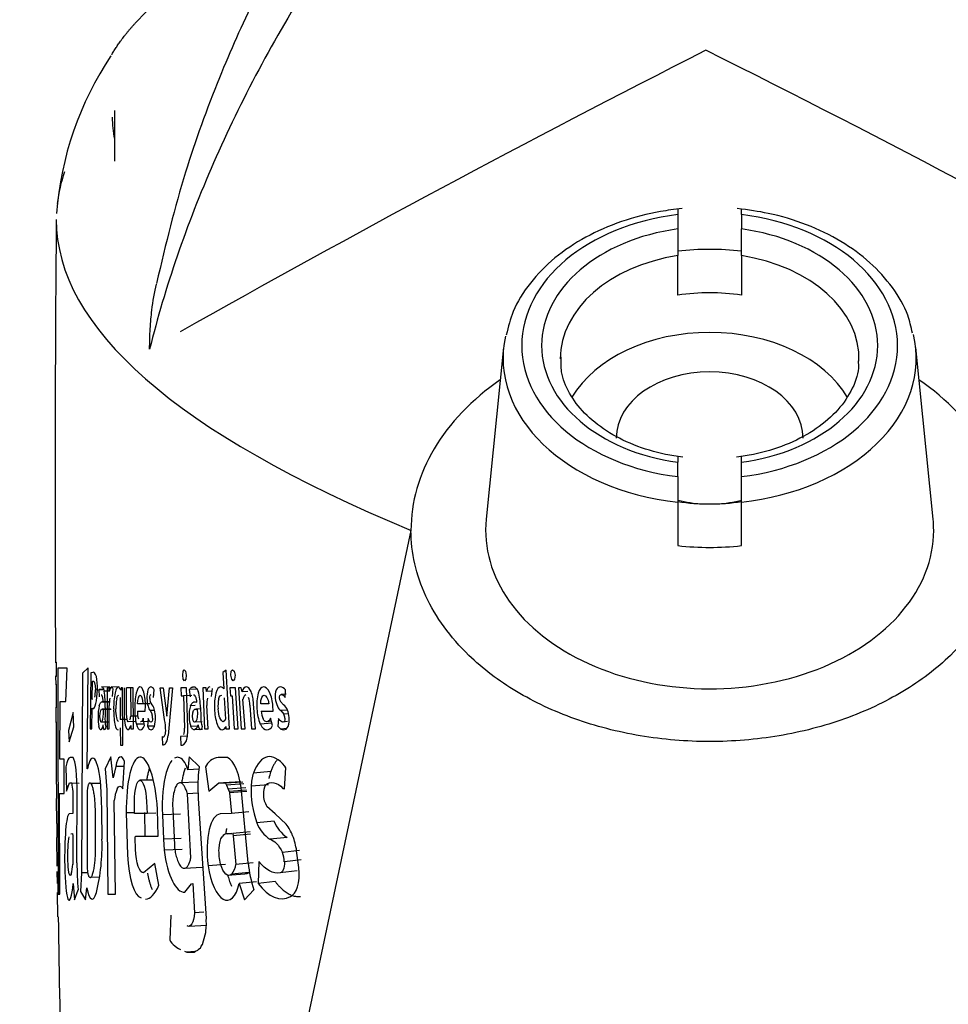
# Model space of a CAD drawing. Units: millimetres. Extents: x 0 to 291, y -44 to 204.
# Drawn here: x 138 to 140, y 163 to 165 of the extents above; entities that cross this region are included whole.
import ezdxf
from ezdxf.enums import TextEntityAlignment as Align

# ---------------------------------------------------------------- set-up
doc = ezdxf.new("R2010")
doc.units = ezdxf.units.MM
for name, color, linetype in [('GRIF-101_CUERPO', 7, 'Continuous'), ('GRIF-101_PITORRO', 7, 'Continuous'), ('GRIF-10_K-', 7, 'Continuous'), ('Predeterminado', 7, 'Continuous')]:
    doc.layers.add(name, color=color, linetype=linetype)
doc.styles.add('SEACAD_Arial', font='arial.ttf')
doc.dimstyles.new('ISO', dxfattribs={"dimtxt": 3.125, "dimasz": 3.125, "dimexe": 1.5625, "dimexo": 0, "dimgap": 0.78125, "dimtad": 0, "dimlfac": 11.111111, "dimtxsty": 'SEACAD_Arial', "dimblk1": '_SE_FILLED', "dimblk2": '_SE_FILLED', "dimsah": 1, "dimcen": 1.5625, "dimadec": 1, "dimazin": 0, "dimtfac": 0.5, "dimtmove": 1, "dimatfit": 3, "dimfxl": 1, "dimtolj": 1, "dimarcsym": 0})

# ---------------------------------------------------------------- blocks, each defined once
blk = doc.blocks.new('SE')
at = {"layer": 'GRIF-101_CUERPO', "color": 7, "linetype": 'Continuous'}
for p, q in [((138.924, 163.8985), (138.5473, 162.1204)), ((138.0665, 163.5805), (138.0698, 163.5805)), ((138.0697, 163.5464), (138.0698, 163.5805)), ((138.0728, 163.5662), (138.0726, 163.5629)), ((138.0726, 163.5629), (138.0734, 163.0211)), ((138.0949, 163.5662), (138.0728, 163.5662)), ((138.0918, 163.4861), (138.0949, 163.5662)), ((138.1326, 163.5541), (138.1298, 163.0726)), ((138.1458, 163.5675), (138.1326, 163.5541)), ((138.1434, 163.3238), (138.1458, 163.5675)), ((138.1521, 163.5552), (138.1506, 163.4197)), ((138.1571, 163.5562), (138.1521, 163.5552)), ((138.3737, 163.5493), (138.3747, 163.5588)), ((138.3747, 163.5588), (138.3776, 163.5627)), ((138.3776, 163.5627), (138.3807, 163.5588)), ((138.3807, 163.5588), (138.3822, 163.5493)), ((138.4788, 163.5615), (138.4707, 163.5559)), ((138.4707, 163.5559), (138.4726, 163.5164)), ((138.4866, 163.4197), (138.4788, 163.5615)), ((138.49, 163.5493), (138.4909, 163.5588)), ((138.4909, 163.5588), (138.4942, 163.5627)), ((138.4942, 163.5627), (138.4979, 163.5588)), ((138.4979, 163.5588), (138.4999, 163.5493)), ((138.0697, 163.5464), (138.0667, 163.5464)), ((138.0668, 163.5276), (138.0696, 163.5276)), ((138.0674, 163.5464), (138.0676, 163.5276)), ((138.0695, 163.4709), (138.0696, 163.5276)), ((138.1556, 163.4913), (138.1561, 163.5342)), ((138.1561, 163.5342), (138.1574, 163.5346)), ((138.3752, 163.5398), (138.3737, 163.5493)), ((138.3783, 163.5358), (138.3752, 163.5398)), ((138.3812, 163.5398), (138.3783, 163.5358)), ((138.3822, 163.5493), (138.3812, 163.5398)), ((138.4919, 163.5398), (138.49, 163.5493)), ((138.4956, 163.5358), (138.4919, 163.5398)), ((138.4989, 163.5398), (138.4956, 163.5358)), ((138.4999, 163.5493), (138.4989, 163.5398)), ((138.1838, 163.5136), (138.1635, 163.5138)), ((138.1833, 163.5152), (138.1723, 163.5153)), ((138.1731, 163.4972), (138.1723, 163.5153)), ((138.1979, 163.5208), (138.178, 163.521)), ((138.1969, 163.5106), (138.1847, 163.5107)), ((138.1919, 163.5188), (138.1915, 163.4197)), ((138.2057, 163.5187), (138.1919, 163.5188)), ((138.1969, 163.5188), (138.1919, 163.5188)), ((138.1969, 163.51), (138.1969, 163.5188)), ((138.219, 163.5209), (138.2025, 163.521)), ((138.2042, 163.4977), (138.2065, 163.5174)), ((138.2253, 163.5188), (138.2244, 163.5129)), ((138.2288, 163.5188), (138.2253, 163.5188)), ((138.2291, 163.381), (138.2288, 163.5188)), ((138.2327, 163.5188), (138.2327, 163.4546)), ((138.2498, 163.5188), (138.2383, 163.5188)), ((138.2384, 163.4564), (138.2383, 163.5188)), ((138.2542, 163.5188), (138.2483, 163.5188)), ((138.2483, 163.5188), (138.2486, 163.4508)), ((138.2548, 163.4197), (138.2542, 163.5188)), ((138.3037, 163.4959), (138.3053, 163.514)), ((138.3193, 163.5188), (138.3264, 163.5188)), ((138.3301, 163.4422), (138.3193, 163.5188)), ((138.3264, 163.5188), (138.3359, 163.4506)), ((138.3359, 163.4506), (138.3418, 163.5188)), ((138.3492, 163.5188), (138.3387, 163.4039)), ((138.3418, 163.5188), (138.3492, 163.5188)), ((138.3827, 163.5188), (138.3694, 163.5188)), ((138.3694, 163.5188), (138.3699, 163.4999)), ((138.3859, 163.4221), (138.3827, 163.5188)), ((138.4083, 163.5158), (138.3905, 163.5153)), ((138.3927, 163.4972), (138.3905, 163.5153)), ((138.4305, 163.5188), (138.4225, 163.5188)), ((138.4225, 163.5188), (138.4267, 163.4197)), ((138.4308, 163.51), (138.4305, 163.5188)), ((138.4439, 163.5105), (138.4308, 163.51)), ((138.4432, 163.4977), (138.4458, 163.5174)), ((138.4876, 163.5188), (138.4886, 163.4999)), ((138.5009, 163.5188), (138.4876, 163.5188)), ((138.5071, 163.4197), (138.5009, 163.5188)), ((138.5149, 163.5188), (138.5086, 163.5188)), ((138.5086, 163.5188), (138.515, 163.4197)), ((138.5171, 163.5095), (138.5149, 163.5188)), ((138.5308, 163.5104), (138.5171, 163.5095)), ((138.6233, 163.5036), (138.6111, 163.5025)), ((138.6205, 163.4959), (138.6217, 163.514)), ((138.0772, 163.3468), (138.078, 163.4861)), ((138.078, 163.4861), (138.0918, 163.4861)), ((138.1574, 163.4906), (138.1556, 163.4913)), ((138.197, 163.4852), (138.18, 163.4853)), ((138.18, 163.4853), (138.182, 163.484)), ((138.197, 163.4839), (138.182, 163.484)), ((138.2233, 163.4954), (138.2233, 163.4422)), ((138.2776, 163.4801), (138.2647, 163.4801)), ((138.2946, 163.4802), (138.2776, 163.4801)), ((138.3005, 163.4778), (138.2955, 163.486)), ((138.3699, 163.4999), (138.3757, 163.4999)), ((138.3959, 163.5005), (138.3757, 163.4999)), ((138.3757, 163.4999), (138.3782, 163.4218)), ((138.4047, 163.4853), (138.408, 163.484)), ((138.4737, 163.4952), (138.4766, 163.4434)), ((138.4886, 163.4999), (138.4933, 163.4999)), ((138.4933, 163.4999), (138.4982, 163.4197)), ((138.524, 163.4197), (138.5191, 163.4916)), ((138.5492, 163.4197), (138.5446, 163.4807)), ((138.5813, 163.4801), (138.5618, 163.4801)), ((138.617, 163.4778), (138.6092, 163.486)), ((138.0695, 163.4709), (138.0671, 163.4709)), ((138.068, 163.4709), (138.0682, 163.4368)), ((138.1094, 163.4598), (138.0986, 163.4159)), ((138.1113, 163.4247), (138.1094, 163.4598)), ((138.155, 163.4197), (138.1554, 163.4697)), ((138.1554, 163.4697), (138.1574, 163.469)), ((138.2004, 163.4676), (138.18, 163.4677)), ((138.18, 163.4677), (138.1819, 163.4664)), ((138.1819, 163.4664), (138.1818, 163.4572)), ((138.2013, 163.4663), (138.1819, 163.4664)), ((138.1866, 163.4716), (138.1865, 163.4504)), ((138.1965, 163.4197), (138.1967, 163.4764)), ((138.2646, 163.4624), (138.2836, 163.4624)), ((138.2836, 163.4624), (138.284, 163.4753)), ((138.3063, 163.464), (138.2951, 163.4639)), ((138.2951, 163.4639), (138.2998, 163.4554)), ((138.4042, 163.476), (138.3927, 163.4756)), ((138.4164, 163.4681), (138.4057, 163.4677)), ((138.4057, 163.4677), (138.4087, 163.4664)), ((138.4087, 163.4664), (138.4091, 163.4572)), ((138.4163, 163.4716), (138.4172, 163.4504)), ((138.4349, 163.4197), (138.4322, 163.4764)), ((138.5357, 163.4772), (138.5399, 163.4197)), ((138.5628, 163.4624), (138.5915, 163.4624)), ((138.5915, 163.4624), (138.5912, 163.4753)), ((138.6262, 163.4653), (138.6101, 163.4639)), ((138.6101, 163.4639), (138.6176, 163.4554)), ((138.6289, 163.4564), (138.6176, 163.4554)), ((138.0673, 163.4369), (138.0695, 163.4369)), ((138.0695, 163.3784), (138.0695, 163.4369)), ((138.1951, 163.4364), (138.1774, 163.4365)), ((138.24, 163.4422), (138.2233, 163.4422)), ((138.2606, 163.4374), (138.2427, 163.4373)), ((138.2655, 163.4509), (138.2486, 163.4508)), ((138.281, 163.4315), (138.262, 163.4313)), ((138.2907, 163.4376), (138.2724, 163.4373)), ((138.2815, 163.4281), (138.2788, 163.4457)), ((138.2906, 163.4448), (138.2886, 163.4263)), ((138.4205, 163.4372), (138.4028, 163.4365)), ((138.4745, 163.4393), (138.4716, 163.4373)), ((138.589, 163.4336), (138.5609, 163.4313)), ((138.5876, 163.4383), (138.5763, 163.4373)), ((138.5906, 163.4281), (138.5854, 163.4457)), ((138.6047, 163.4448), (138.603, 163.4263)), ((138.6264, 163.4375), (138.6154, 163.4365)), ((138.0986, 163.4159), (138.1, 163.3885)), ((138.1, 163.3885), (138.1113, 163.4247)), ((138.1506, 163.4197), (138.155, 163.4197)), ((138.1798, 163.4213), (138.1764, 163.418)), ((138.1832, 163.4217), (138.1821, 163.4298)), ((138.185, 163.418), (138.1832, 163.4217)), ((138.1867, 163.4192), (138.185, 163.418)), ((138.1881, 163.4255), (138.1867, 163.4192)), ((138.1915, 163.4197), (138.1965, 163.4197)), ((138.2233, 163.4226), (138.2235, 163.381)), ((138.2414, 163.418), (138.2454, 163.4209)), ((138.2454, 163.4209), (138.2487, 163.4281)), ((138.2487, 163.4281), (138.2488, 163.4197)), ((138.2488, 163.4197), (138.2548, 163.4197)), ((138.3056, 163.4265), (138.2886, 163.4263)), ((138.2886, 163.4263), (138.293, 163.4196)), ((138.293, 163.4196), (138.2976, 163.418)), ((138.4101, 163.4266), (138.3933, 163.426)), ((138.4076, 163.4213), (138.4021, 163.418)), ((138.4211, 163.4188), (138.4021, 163.418)), ((138.4131, 163.4217), (138.411, 163.4298)), ((138.4164, 163.418), (138.4131, 163.4217)), ((138.4191, 163.4192), (138.4164, 163.418)), ((138.421, 163.4255), (138.4191, 163.4192)), ((138.4267, 163.4197), (138.4349, 163.4197)), ((138.4693, 163.418), (138.4743, 163.4203)), ((138.4776, 163.4258), (138.4779, 163.4197)), ((138.4779, 163.4197), (138.4866, 163.4197)), ((138.4982, 163.4197), (138.5071, 163.4197)), ((138.515, 163.4197), (138.524, 163.4197)), ((138.5399, 163.4197), (138.5492, 163.4197)), ((138.603, 163.4263), (138.6101, 163.4196)), ((138.6241, 163.4209), (138.6101, 163.4196)), ((138.6101, 163.4196), (138.617, 163.418)), ((138.3257, 163.381), (138.3252, 163.4017)), ((138.3851, 163.4023), (138.3686, 163.4017)), ((138.3686, 163.4017), (138.3694, 163.381)), ((138.0695, 163.3784), (138.0677, 163.3784)), ((138.0687, 163.3784), (138.0689, 163.3419)), ((138.2235, 163.381), (138.2291, 163.381)), ((138.0698, 163.2864), (138.0696, 163.3419)), ((138.0884, 163.3468), (138.0772, 163.3468)), ((138.0879, 163.2645), (138.0884, 163.3468)), ((138.1076, 163.3512), (138.1022, 163.3512)), ((138.2006, 163.3523), (138.1867, 163.3238)), ((138.2062, 163.3018), (138.2006, 163.3523)), ((138.2296, 163.2755), (138.2338, 163.3413)), ((138.3896, 163.3523), (138.3865, 163.3216)), ((138.4141, 163.3282), (138.3896, 163.3523)), ((138.4755, 163.3512), (138.4592, 163.3512)), ((138.0923, 163.3282), (138.0934, 163.2694)), ((138.1442, 163.3238), (138.1434, 163.3238)), ((138.1867, 163.3238), (138.1906, 163.2733)), ((138.2122, 163.3293), (138.2062, 163.3018)), ((138.2322, 163.3294), (138.2122, 163.3293)), ((138.4135, 163.3228), (138.3865, 163.3216)), ((138.412, 163.3084), (138.4141, 163.3282)), ((138.4284, 163.3282), (138.437, 163.2694)), ((138.586, 163.3171), (138.5444, 163.3135)), ((138.619, 163.2755), (138.6221, 163.326)), ((138.6221, 163.326), (138.6197, 163.3304)), ((138.0934, 163.2694), (138.101, 163.2898)), ((138.101, 163.2898), (138.1047, 163.2898)), ((138.1047, 163.2898), (138.1062, 163.2887)), ((138.1239, 163.2886), (138.1062, 163.2887)), ((138.1062, 163.2887), (138.1068, 163.2843)), ((138.176, 163.2886), (138.1519, 163.2886)), ((138.3023, 163.2967), (138.2707, 163.2961)), ((138.4096, 163.2918), (138.3668, 163.29)), ((138.4107, 163.281), (138.4111, 163.2898)), ((138.4111, 163.2898), (138.4119, 163.3029)), ((138.4119, 163.3029), (138.412, 163.3084)), ((138.437, 163.2694), (138.4606, 163.2898)), ((138.4606, 163.2898), (138.4721, 163.2898)), ((138.5142, 163.2926), (138.4721, 163.2898)), ((138.4721, 163.2898), (138.4768, 163.2887)), ((138.5188, 163.2916), (138.4768, 163.2887)), ((138.4768, 163.2887), (138.4792, 163.2843)), ((138.0698, 163.2864), (138.0686, 163.2864)), ((138.0693, 163.2864), (138.0696, 163.2518)), ((138.0775, 163.0254), (138.0769, 163.2645)), ((138.0769, 163.2645), (138.0879, 163.2645)), ((138.1068, 163.2843), (138.108, 163.2744)), ((138.108, 163.2744), (138.1086, 163.2689)), ((138.1086, 163.2689), (138.1087, 163.2656)), ((138.1087, 163.2656), (138.1089, 163.2163)), ((138.1189, 163.0967), (138.119, 163.2788)), ((138.1432, 163.2667), (138.1434, 163.0847)), ((138.1783, 163.2481), (138.1766, 163.2826)), ((138.1906, 163.2733), (138.1932, 163.0211)), ((138.4112, 163.2647), (138.3851, 163.2634)), ((138.4115, 163.2525), (138.4107, 163.281)), ((138.5211, 163.2873), (138.4792, 163.2843)), ((138.4792, 163.2843), (138.4837, 163.2744)), ((138.5256, 163.2775), (138.4837, 163.2744)), ((138.4837, 163.2744), (138.4857, 163.2689)), ((138.5276, 163.272), (138.4857, 163.2689)), ((138.4857, 163.2689), (138.4864, 163.2656)), ((138.5283, 163.2687), (138.4864, 163.2656)), ((138.4864, 163.2656), (138.4915, 163.2163)), ((138.5318, 163.0967), (138.5145, 163.2788)), ((138.5804, 163.2852), (138.5389, 163.2816)), ((138.6155, 163.2766), (138.619, 163.2755)), ((138.0703, 163.1922), (138.0699, 163.2518)), ((138.1788, 163.224), (138.1783, 163.2481)), ((138.212, 163.0211), (138.2087, 163.247)), ((138.2578, 163.2163), (138.2574, 163.2449)), ((138.2868, 163.2449), (138.2879, 163.2163)), ((138.3935, 163.1092), (138.3851, 163.2634)), ((138.4312, 162.9629), (138.4115, 163.2525)), ((138.1793, 163.1538), (138.1788, 163.224)), ((138.2578, 163.2177), (138.2378, 163.2174)), ((138.2378, 163.2174), (138.2403, 163.1165)), ((138.2814, 163.2181), (138.2828, 163.162)), ((138.3148, 163.1614), (138.3129, 163.2258)), ((138.3497, 163.2262), (138.3536, 163.1406)), ((138.5333, 163.2196), (138.4915, 163.2163)), ((138.5965, 163.2152), (138.5766, 163.233)), ((138.1089, 163.2163), (138.1002, 163.2148)), ((138.1636, 163.1362), (138.1633, 163.2152)), ((138.2879, 163.2163), (138.2578, 163.2163)), ((138.3091, 163.2169), (138.2879, 163.2163)), ((138.3681, 163.2146), (138.3252, 163.213)), ((138.3252, 163.213), (138.3274, 163.1538)), ((138.4915, 163.2163), (138.4643, 163.2148)), ((138.5939, 163.1973), (138.5525, 163.1933)), ((138.6235, 163.19), (138.5965, 163.2152)), ((138.0702, 163.1921), (138.0707, 163.158)), ((138.5363, 163.1715), (138.4945, 163.168)), ((138.0713, 163.0887), (138.0706, 163.1581)), ((138.1044, 163.1669), (138.1085, 163.168)), ((138.1085, 163.168), (138.1086, 163.1625)), ((138.1086, 163.1625), (138.1087, 163.0934)), ((138.2591, 163.1571), (138.2602, 163.1614)), ((138.2601, 163.1296), (138.2591, 163.1571)), ((138.2602, 163.1614), (138.3148, 163.1614)), ((138.3703, 163.1555), (138.3274, 163.1538)), ((138.3274, 163.1538), (138.3292, 163.1274)), ((138.4921, 163.1678), (138.4773, 163.1666)), ((138.4821, 163.1669), (138.4945, 163.168)), ((138.4945, 163.168), (138.4954, 163.1625)), ((138.5371, 163.1661), (138.4954, 163.1625)), ((138.4954, 163.1625), (138.502, 163.0934)), ((138.6253, 163.1583), (138.5842, 163.1538)), ((138.3721, 163.1293), (138.3292, 163.1274)), ((138.6553, 163.1269), (138.6145, 163.122)), ((138.6537, 163.0858), (138.6484, 163.1258)), ((138.5574, 163.1), (138.5556, 163.0474)), ((138.6595, 163.1044), (138.6188, 163.0993)), ((138.0717, 163.0473), (138.0714, 163.0765)), ((138.3069, 163.0956), (138.2792, 163.0726)), ((138.3166, 163.043), (138.3069, 163.0956)), ((138.3779, 163.0841), (138.4203, 163.0865)), ((138.4772, 163.0932), (138.4351, 163.0901)), ((138.5435, 163.0972), (138.502, 163.0934)), ((138.6494, 163.0777), (138.6087, 163.0726)), ((138.1298, 163.0726), (138.1276, 163.0276)), ((138.145, 163.0726), (138.1298, 163.0726)), ((138.1523, 163.0627), (138.1735, 163.0629)), ((138.4821, 163.0672), (138.5238, 163.0708)), ((138.5335, 163.0736), (138.4919, 163.0698)), ((138.5513, 163.0514), (138.5099, 163.0474)), ((138.5967, 163.0519), (138.5556, 163.0474)), ((138.0725, 163.0472), (138.0729, 163.0253)), ((138.1099, 163.0474), (138.113, 163.0079)), ((138.113, 163.0079), (138.1215, 163.032)), ((138.1276, 163.0276), (138.1392, 163.0078)), ((138.1392, 163.0078), (138.1424, 163.0364)), ((138.3785, 163.0265), (138.3951, 163.0463)), ((138.3951, 163.0463), (138.3978, 163.0474)), ((138.3978, 163.0474), (138.4023, 162.9761)), ((138.5099, 163.0474), (138.523, 163.0079)), ((138.523, 163.0079), (138.5455, 163.032)), ((138.0728, 162.967), (138.072, 163.0254)), ((138.0734, 163.0211), (138.0773, 163.0211)), ((138.0773, 163.0211), (138.0775, 163.0254)), ((138.1932, 163.0211), (138.212, 163.0211)), ((138.3454, 162.9711), (138.3428, 162.9114)), ((138.425, 162.9777), (138.4023, 162.9761)), ((138.4307, 162.9585), (138.4312, 162.9629)), ((138.4308, 162.9476), (138.4307, 162.9585)), ((138.3892, 162.9441), (138.4308, 162.947)), ((138.4294, 162.9289), (138.4295, 162.9322)), ((138.4295, 162.9322), (138.4305, 162.941)), ((138.4305, 162.941), (138.4308, 162.9476)), ((138.4212, 162.9004), (138.4281, 162.9234)), ((138.4281, 162.9234), (138.4294, 162.9289)), ((138.3545, 162.8971), (138.3594, 162.8927)), ((138.3594, 162.8927), (138.3634, 162.8905)), ((138.3634, 162.8905), (138.3682, 162.8883)), ((138.4044, 162.884), (138.4099, 162.8861)), ((138.4099, 162.8861), (138.4114, 162.8883)), ((138.4114, 162.8883), (138.4146, 162.8905)), ((138.4146, 162.8905), (138.4165, 162.8916)), ((138.4165, 162.8916), (138.4183, 162.896)), ((138.4183, 162.896), (138.4212, 162.9004)), ((138.3778, 162.884), (138.3835, 162.8818)), ((138.4033, 162.8832), (138.3835, 162.8818)), ((138.3835, 162.8818), (138.4013, 162.8818)), ((138.4013, 162.8818), (138.4044, 162.884))]:
    blk.add_line(p, q, dxfattribs=at)
for centre, radius, start, end in [((154.2901, 136.1753), 32.3862, 116.90529, 119.44824), ((125.6545, 137.0385), 31.3118, 60.8231, 63.48137), ((138.8588, 164.602), 0.7917, 146.2068, 175.607), ((215.5944, 163.9803), 77.5283, 179.506306, 180.295551), ((138.0366, 163.5204), 0.1317, 357.9104, 11.3608), ((138.0799, 163.5124), 0.0835, 348.7155, 0.9368), ((137.975, 163.4807), 0.2118, 357.5269, 8.1336), ((138.397, 163.4715), 0.1897, 169.2861, 180.9053), ((138.4205, 163.4725), 0.1623, 167.9425, 181.4512), ((138.1496, 163.4761), 0.1344, 359.6815, 13.792), ((138.3498, 163.4962), 0.0623, 163.5335, 182.2346), ((138.2831, 163.4741), 0.1333, 358.9288, 15.9503), ((138.5783, 163.4772), 0.1281, 166.8934, 184.1646), ((138.4641, 163.511), 0.01, 32.3757, 85.0458), ((138.4499, 163.4768), 0.0947, 2.3944, 20.78), ((138.6591, 163.4794), 0.1069, 165.3443, 185.8895), ((138.4947, 163.4691), 0.0968, 3.6908, 23.7842), ((138.6388, 163.499), 0.0422, 159.4743, 187.1572), ((138.6073, 163.503), 0.0181, 37.5339, 84.9131), ((138.3003, 163.4771), 0.1036, 170.4305, 180.386), ((138.3459, 163.4704), 0.1331, 170.5517, 180.8809), ((138.3146, 163.4929), 0.0203, 180.1002, 199.8375), ((138.497, 163.4804), 0.0649, 167.6004, 183.5144), ((138.5444, 163.4755), 0.0856, 168.4081, 184.8054), ((138.5387, 163.4877), 0.0199, 146.1823, 168.6019), ((138.527, 163.4962), 0.00552, 99.5459, 152.3087), ((138.468, 163.4752), 0.0678, 1.6672, 17.6396), ((138.6223, 163.4942), 0.0154, 184.7673, 211.8004), ((138.2809, 163.4509), 0.1111, 167.1659, 181.1563), ((138.4022, 163.464), 0.1949, 178.6612, 189.6808), ((138.4176, 163.4657), 0.1593, 179.0184, 192.4719), ((138.3384, 163.4623), 0.0738, 179.8704, 194.3829), ((138.2684, 163.4462), 0.0327, 359.8526, 16.3115), ((138.2738, 163.4584), 0.033, 12.1615, 36.0732), ((138.2232, 163.4472), 0.0848, 0.3005, 12.3659), ((138.4563, 163.454), 0.0672, 161.2428, 184.5509), ((138.5786, 163.4704), 0.1281, 181.1393, 197.8565), ((138.663, 163.4732), 0.1104, 182.4779, 202.3053), ((138.6151, 163.466), 0.0524, 183.8992, 204.8939), ((138.596, 163.4529), 0.0327, 22.5186, 49.8816), ((138.5961, 163.4443), 0.0242, 4.2417, 27.1883), ((138.5687, 163.4425), 0.0618, 4.7709, 21.7025), ((138.2782, 163.4452), 0.1085, 178.1633, 190.2155), ((138.2842, 163.444), 0.0979, 176.2928, 190.9374), ((138.2158, 163.4535), 0.0329, 338.3776, 355.2778), ((138.2405, 163.4446), 0.0676, 343.934, 2.5763), ((138.1123, 163.405), 0.2209, 2.6057, 9.6828), ((138.4562, 163.4485), 0.0668, 179.826, 199.6999), ((138.479, 163.4471), 0.0619, 177.0159, 200.4954), ((138.4685, 163.445), 0.00822, 316.606, 348.6966), ((138.5848, 163.4413), 0.046, 340.3804, 7.8855), ((138.1562, 163.4322), 0.026, 335.0743, 354.5733), ((138.3365, 163.4181), 0.0419, 343.3801, 5.1882), ((138.3007, 163.4153), 0.0854, 343.4448, 4.6007), ((138.3932, 163.432), 0.0179, 323.3401, 353.0049), ((138.4668, 163.4285), 0.0112, 312.5762, 345.7041), ((138.2985, 163.406), 0.0403, 332.6469, 357.0098), ((138.4655, 163.3107), 0.041, 98.8039, 154.7454), ((138.6485, 163.2791), 0.1097, 161.7009, 178.7081), ((138.6903, 163.2826), 0.1099, 161.705, 170.9218), ((138.3296, 163.2324), 0.1218, 159.279, 173.1315), ((138.7702, 163.2721), 0.2315, 177.647, 199.9033), ((138.6093, 163.2655), 0.041, 151.014, 185.1199), ((138.623, 163.2617), 0.0546, 179.8528, 211.713), ((138.6741, 163.2298), 0.0866, 202.0242, 235.6373), ((138.6348, 163.2268), 0.0889, 202.1854, 235.2857), ((138.5325, 163.1209), 0.1141, 21.3811, 37.2017), ((137.6914, 163.1393), 0.488, 346.5119, 1.7018), ((138.4809, 163.153), 0.0139, 84.9523, 150.7223), ((138.4989, 163.1066), 0.1507, 7.3185, 21.8111), ((138.5379, 163.0957), 0.0809, 2.5547, 18.9548), ((137.9821, 163.102), 0.1269, 345.3142, 356.1315), ((138.7736, 163.0905), 0.6547, 179.4584, 185.1281), ((138.4535, 163.1001), 0.049, 321.7504, 352.1299), ((138.7778, 163.115), 0.2466, 184.2429, 199.6582), ((174.5653, 163.455), 36.4947, 180.76632, 182.09553), ((138.3687, 162.9208), 0.0276, 199.9116, 239.0881)]:
    blk.add_arc(centre, radius, start, end, dxfattribs=at)
for centre, major_axis, ratio, start_param, end_param in [((139.644, 164.8945), (-1.44, 0), 0.422618, 0, 0.08663), ((146.7225, 164.6463), (8.6534, 0), 0.199381, -3.209405, -3.164786), ((146.7225, 164.6463), (8.6534, 0), 0.199381, 3.140395, 3.589869), ((139.644, 163.8985), (-0.72, 0), 0.707107, 5.488962, 6.283185), ((139.644, 163.8985), (-0.72, 0), 0.707107, 3.141593, 3.935816)]:
    blk.add_ellipse(centre, major_axis=major_axis, ratio=ratio, start_param=start_param, end_param=end_param, dxfattribs=at)
for points, degree, knots in [([(140.9775, 164.4936), (140.9559, 164.5865), (140.9219, 164.728), (140.8505, 164.9332), (140.7864, 165.0852), (140.7261, 165.2127), (140.6475, 165.365), (140.5324, 165.5635), (140.3964, 165.7663), (140.2732, 165.9301), (140.166, 166.0602), (140.0527, 166.1833), (139.9451, 166.2838), (139.8565, 166.3531), (139.7942, 166.3901), (139.7545, 166.4076), (139.721, 166.4193), (139.6796, 166.4284), (139.6321, 166.4307), (139.5811, 166.4239), (139.5289, 166.4067), (139.4817, 166.3831), (139.428, 166.3485), (139.3829, 166.3147), (139.33, 166.2709), (139.2728, 166.2181), (139.2063, 166.1516), (139.1251, 166.0629), (139.014, 165.9299), (138.8842, 165.7565), (138.7698, 165.5826), (138.6849, 165.441), (138.6193, 165.3243), (138.5403, 165.1699), (138.4561, 164.9814), (138.372, 164.7497), (138.334, 164.5929), (138.3105, 164.4936)], 3, [0, 0, 0, 0, 0.057016, 0.103376, 0.138378, 0.163223, 0.187112, 0.236503, 0.290163, 0.322695, 0.356362, 0.390883, 0.425226, 0.453497, 0.474581, 0.482447, 0.48888, 0.494702, 0.500901, 0.508308, 0.516648, 0.525434, 0.535153, 0.554925, 0.57593, 0.59572, 0.614295, 0.641685, 0.670958, 0.719281, 0.767425, 0.786109, 0.813645, 0.849534, 0.892789, 0.942972, 1, 1, 1, 1]), ([(139.644, 165.9696), (139.5508, 165.9696), (139.4592, 165.9601), (139.3007, 165.925), (139.2336, 165.8993), (139.1772, 165.8602), (139.1673, 165.8521), (139.1547, 165.8394), (139.1509, 165.8351), (139.1431, 165.8266), (139.1393, 165.8223), (139.1199, 165.8008), (139.1046, 165.7836), (139.0591, 165.7317), (139.0294, 165.6969), (138.9616, 165.615), (138.849, 165.4733), (138.7478, 165.3282), (138.5934, 165.0836), (138.5138, 164.9346), (138.3827, 164.6351), (138.3312, 164.4847), (138.294, 164.3354)], 3, [0, 0, 0, 0, 0.0625, 0.0625, 0.125, 0.125, 0.140625, 0.140625, 0.148437, 0.148437, 0.15625, 0.15625, 0.1875, 0.1875, 0.25, 0.25, 0.333311, 0.5, 0.5, 0.75, 0.75, 1, 1, 1, 1]), ([(139.644, 165.9696), (139.6976, 165.9696), (139.7507, 165.9665), (139.8516, 165.9545), (139.8995, 165.9456), (139.9862, 165.9227), (140.025, 165.9087), (140.09, 165.8765), (140.116, 165.8583), (140.2408, 165.7215), (140.3407, 165.601), (140.5232, 165.3553), (140.6058, 165.23), (140.7515, 164.9766), (140.8146, 164.8486), (140.9199, 164.5919), (140.9622, 164.4632), (140.994, 164.3354)], 3, [0, 0, 0, 0, 0.035923, 0.035923, 0.071846, 0.071846, 0.107769, 0.107769, 0.143692, 0.143692, 0.357769, 0.357769, 0.571846, 0.571846, 0.785923, 0.785923, 1, 1, 1, 1]), ([(138.2022, 165.0447), (138.2296, 165.0917), (138.274, 165.1366), (138.3309, 165.1941), (138.4135, 165.2458), (138.4961, 165.2974), (138.6011, 165.3412), (138.6173, 165.348), (138.6338, 165.3545)], 2, [0.1525778, 0.1525778, 0.1525778, 0.25, 0.25, 0.375, 0.375, 0.5, 0.5, 0.5192159, 0.5192159, 0.5192159]), ([(138.294, 164.3354), (138.2943, 164.3521), (138.2949, 164.3854), (138.2998, 164.438), (138.3058, 164.4725), (138.3103, 164.4923)], 3, [0, 0, 0, 0, 0.0310362, 0.0620769, 0.1101242, 0.1101242, 0.1101242, 0.1101242]), ([(140.364, 163.8985), (140.364, 163.8447), (140.3519, 163.791), (140.3046, 163.6889), (140.2694, 163.6405), (140.1911, 163.5651), (140.1525, 163.5358), (140.0667, 163.4844), (140.0195, 163.4623), (139.9191, 163.4263), (139.866, 163.4125), (139.7565, 163.3941), (139.7003, 163.3894), (139.5878, 163.3894), (139.5315, 163.3941), (139.4221, 163.4125), (139.369, 163.4263), (139.2686, 163.4623), (139.2214, 163.4844), (139.1356, 163.5358), (139.097, 163.5651), (139.0187, 163.6405), (138.9835, 163.6889), (138.9362, 163.791), (138.924, 163.8447), (138.924, 163.8985)], 3, [0, 0, 0, 0, 0.100795, 0.100795, 0.20159, 0.20159, 0.276192, 0.276192, 0.350795, 0.350795, 0.425397, 0.425397, 0.5, 0.5, 0.574603, 0.574603, 0.649205, 0.649205, 0.723808, 0.723808, 0.79841, 0.79841, 0.899205, 0.899205, 1, 1, 1, 1]), ([(138.178, 163.521), (138.1784, 163.5211), (138.1792, 163.5213), (138.1804, 163.5207), (138.1816, 163.5194), (138.1827, 163.5172), (138.1837, 163.5144), (138.1844, 163.5119), (138.1847, 163.5107)], 3, [0, 0, 0, 0, 0.171687, 0.337835, 0.501022, 0.663971, 0.829421, 1, 1, 1, 1]), ([(138.3905, 163.5153), (138.3912, 163.5162), (138.3926, 163.5181), (138.3949, 163.5199), (138.3972, 163.521), (138.3989, 163.521), (138.3997, 163.521)], 3, [0, 0, 0, 0, 0.250366, 0.49861, 0.747564, 1, 1, 1, 1]), ([(138.3997, 163.521), (138.4003, 163.5211), (138.4017, 163.5213), (138.4037, 163.5207), (138.4056, 163.5194), (138.4075, 163.5172), (138.4094, 163.5144), (138.4106, 163.5119), (138.4112, 163.5107)], 3, [0, 0, 0, 0, 0.171685, 0.338061, 0.501542, 0.664671, 0.830004, 1, 1, 1, 1]), ([(138.1725, 163.4756), (138.173, 163.477), (138.1739, 163.4797), (138.1753, 163.4826), (138.1769, 163.4846), (138.1784, 163.4856), (138.1795, 163.4854), (138.18, 163.4853)], 3, [0, 0, 0, 0, 0.20294, 0.40122, 0.598025, 0.796583, 1, 1, 1, 1]), ([(138.182, 163.484), (138.1819, 163.4853), (138.1819, 163.488), (138.1815, 163.4916), (138.1811, 163.4948), (138.1803, 163.4984), (138.1791, 163.5018), (138.1781, 163.5017), (138.1776, 163.5016)], 3, [0, 0, 0, 0, 0.126509, 0.248692, 0.371929, 0.501463, 0.751894, 1, 1, 1, 1]), ([(138.3927, 163.4756), (138.3934, 163.477), (138.3948, 163.4797), (138.3971, 163.4826), (138.3995, 163.4846), (138.4021, 163.4856), (138.4038, 163.4854), (138.4047, 163.4853)], 3, [0, 0, 0, 0, 0.201473, 0.399113, 0.596032, 0.79534, 1, 1, 1, 1]), ([(138.408, 163.484), (138.4079, 163.4854), (138.4077, 163.488), (138.407, 163.4917), (138.4061, 163.4949), (138.4046, 163.4985), (138.4025, 163.5018), (138.4008, 163.5017), (138.3999, 163.5016)], 3, [0, 0, 0, 0, 0.125623, 0.247344, 0.370716, 0.501072, 0.751573, 1, 1, 1, 1]), ([(138.1764, 163.418), (138.1761, 163.4179), (138.1753, 163.4179), (138.1743, 163.4188), (138.1733, 163.4204), (138.1723, 163.4228), (138.1717, 163.4249), (138.1714, 163.426)], 3, [0, 0, 0, 0, 0.205021, 0.403287, 0.598994, 0.79649, 1, 1, 1, 1]), ([(138.3252, 163.4017), (138.3256, 163.4013), (138.3264, 163.4006), (138.3277, 163.4005), (138.3289, 163.4012), (138.3304, 163.4032), (138.3321, 163.4073), (138.3327, 163.4125), (138.333, 163.4151)], 3, [0, 0, 0, 0, 0.127024, 0.249927, 0.373398, 0.502043, 0.753876, 1, 1, 1, 1]), ([(138.4021, 163.418), (138.4015, 163.4179), (138.4003, 163.4179), (138.3984, 163.4188), (138.3966, 163.4204), (138.3949, 163.4227), (138.3938, 163.4249), (138.3933, 163.426)], 3, [0, 0, 0, 0, 0.205219, 0.403858, 0.599832, 0.797217, 1, 1, 1, 1]), ([(138.3342, 163.3875), (138.3336, 163.3865), (138.3323, 163.3844), (138.3302, 163.3823), (138.328, 163.3811), (138.3265, 163.381), (138.3257, 163.381)], 3, [0, 0, 0, 0, 0.250558, 0.498309, 0.746904, 1, 1, 1, 1]), ([(138.1766, 163.2826), (138.1738, 163.3149), (138.1681, 163.3388), (138.1554, 163.3546), (138.1489, 163.3461), (138.1442, 163.3238)], 3, [0, 0, 0, 0, 0.5, 0.5, 1, 1, 1, 1]), ([(138.3129, 163.2258), (138.311, 163.2611), (138.3052, 163.2941), (138.2892, 163.3404), (138.2796, 163.3527), (138.2611, 163.351), (138.2524, 163.3366), (138.2405, 163.2876), (138.2373, 163.2526), (138.2378, 163.2174)], 3, [0, 0, 0, 0, 0.25, 0.25, 0.5, 0.5, 0.75, 0.75, 1, 1, 1, 1]), ([(138.3473, 163.3434), (138.3421, 163.3371), (138.3375, 163.3274), (138.3264, 163.2888), (138.323, 163.2508), (138.3252, 163.213)], 3, [0.25, 0.25, 0.25, 0.25, 0.5, 0.5, 1, 1, 1, 1]), ([(138.6023, 163.3462), (138.6018, 163.3456), (138.5999, 163.3435), (138.5967, 163.3392), (138.5928, 163.3328), (138.5898, 163.3267), (138.5875, 163.3214), (138.5865, 163.3185), (138.586, 163.3171)], 3, [0.7277318, 0.7277318, 0.7277318, 0.7277318, 0.7494885, 0.8122308, 0.8746164, 0.9370557, 0.9685888, 1, 1, 1, 1]), ([(138.2937, 163.3255), (138.2932, 163.3242), (138.292, 163.3201), (138.29, 163.3128), (138.2883, 163.3048), (138.2873, 163.2996), (138.287, 163.2979)], 3, [0.70172485, 0.70172485, 0.70172485, 0.70172485, 0.71776066, 0.7489815, 0.78032584, 0.79591021, 0.79591021, 0.79591021, 0.79591021]), ([(138.3797, 163.325), (138.3787, 163.3222), (138.3767, 163.3161), (138.3741, 163.3059), (138.3724, 163.2972), (138.3716, 163.2919), (138.3713, 163.2905)], 3, [0.4372532, 0.4372532, 0.4372532, 0.4372532, 0.4996764, 0.5620051, 0.6246879, 0.6463689, 0.6463689, 0.6463689, 0.6463689]), ([(138.1483, 163.2887), (138.1479, 163.2883), (138.1472, 163.2875), (138.1461, 163.2851), (138.1452, 163.2819), (138.1444, 163.2777), (138.1437, 163.2726), (138.1434, 163.2687), (138.1432, 163.2667)], 3, [0, 0, 0, 0, 0.176529, 0.342249, 0.502033, 0.661329, 0.825642, 1, 1, 1, 1]), ([(138.1633, 163.2152), (138.1633, 163.2179), (138.1633, 163.2233), (138.1631, 163.2311), (138.1628, 163.2387), (138.1623, 163.2459), (138.1617, 163.2528), (138.1609, 163.2593), (138.1599, 163.2655), (138.1585, 163.273), (138.1565, 163.2809), (138.1539, 163.2871), (138.1511, 163.29), (138.1493, 163.2891), (138.1483, 163.2887)], 3, [0, 0, 0, 0, 0.065088, 0.127796, 0.188907, 0.249272, 0.30978, 0.371315, 0.434718, 0.500758, 0.628199, 0.749958, 0.871945, 1, 1, 1, 1]), ([(138.2574, 163.2449), (138.2571, 163.2737), (138.2635, 163.296), (138.278, 163.2961), (138.2856, 163.2743), (138.2868, 163.2449)], 3, [0, 0, 0, 0, 0.5, 0.5, 1, 1, 1, 1]), ([(138.3851, 163.2634), (138.3846, 163.2652), (138.3836, 163.2688), (138.3818, 163.2735), (138.38, 163.2776), (138.378, 163.2812), (138.3759, 163.2843), (138.3724, 163.2883), (138.3673, 163.2911), (138.3611, 163.2883), (138.3556, 163.2795), (138.3521, 163.2664), (138.3501, 163.2527), (138.3492, 163.2396), (138.3496, 163.2306), (138.3497, 163.2262)], 3, [0, 0, 0, 0, 0.041807, 0.083047, 0.124179, 0.165661, 0.207937, 0.25142, 0.377165, 0.500509, 0.624008, 0.749135, 0.835428, 0.917463, 1, 1, 1, 1]), ([(138.1002, 163.2148), (138.0966, 163.214), (138.0935, 163.1995), (138.0896, 163.1524), (138.0888, 163.1203), (138.0893, 163.0901)], 3, [0, 0, 0, 0, 0.5, 0.5, 1, 1, 1, 1]), ([(138.4643, 163.2148), (138.4533, 163.2141), (138.4433, 163.2006), (138.4319, 163.1537), (138.4308, 163.1208), (138.4351, 163.0901)], 3, [0, 0, 0, 0, 0.5, 0.5, 1, 1, 1, 1]), ([(138.4797, 163.18), (138.479, 163.1771), (138.4781, 163.1728), (138.4773, 163.1683), (138.4771, 163.167)], 3, [0.50024115, 0.50024115, 0.50024115, 0.50024115, 0.56263153, 0.58741388, 0.58741388, 0.58741388, 0.58741388]), ([(138.1048, 163.0698), (138.1034, 163.0653), (138.1018, 163.0654), (138.099, 163.0749), (138.098, 163.0842), (138.0968, 163.1072), (138.0968, 163.1207), (138.0978, 163.1443), (138.0988, 163.1543), (138.1001, 163.1599)], 3, [0, 0, 0, 0, 0.25, 0.25, 0.5, 0.5, 0.75, 0.75, 1, 1, 1, 1]), ([(138.4919, 163.0698), (138.4834, 163.0608), (138.4714, 163.0712), (138.4622, 163.1056), (138.4607, 163.1195), (138.4621, 163.1441), (138.4648, 163.1543), (138.4687, 163.1599)], 3, [0, 0, 0, 0, 0.5, 0.5, 0.75, 0.75, 1, 1, 1, 1]), ([(138.1487, 163.0627), (138.1492, 163.0624), (138.1503, 163.0617), (138.152, 163.0621), (138.1536, 163.0635), (138.1552, 163.066), (138.1567, 163.0697), (138.1581, 163.0744), (138.1598, 163.0816), (138.1615, 163.0916), (138.1629, 163.1052), (138.1637, 163.1203), (138.1636, 163.1308), (138.1636, 163.1362)], 3, [0, 0, 0, 0, 0.074944, 0.14676, 0.216597, 0.285682, 0.355267, 0.426558, 0.50067, 0.628537, 0.749938, 0.871479, 1, 1, 1, 1]), ([(138.3536, 163.1406), (138.3538, 163.138), (138.3542, 163.133), (138.3553, 163.1256), (138.3566, 163.1186), (138.3583, 163.112), (138.3611, 163.1029), (138.3654, 163.0928), (138.3717, 163.0853), (138.3782, 163.083), (138.3837, 163.0862), (138.388, 163.0921), (138.3912, 163.0995), (138.3928, 163.106), (138.3935, 163.1092)], 3, [0, 0, 0, 0, 0.049923, 0.099102, 0.148376, 0.198577, 0.250496, 0.375336, 0.499875, 0.624296, 0.749615, 0.83505, 0.917337, 1, 1, 1, 1]), ([(138.0893, 163.0901), (138.09, 163.0507), (138.093, 163.0183), (138.1015, 163.0005), (138.1068, 163.0155), (138.1099, 163.0474)], 3, [0, 0, 0, 0, 0.5, 0.5, 1, 1, 1, 1]), ([(138.1434, 163.0847), (138.1435, 163.0827), (138.1439, 163.0788), (138.1446, 163.0737), (138.1454, 163.0695), (138.1464, 163.0663), (138.1475, 163.0639), (138.1482, 163.0631), (138.1487, 163.0627)], 3, [0, 0, 0, 0, 0.174354, 0.338601, 0.497782, 0.657456, 0.823182, 1, 1, 1, 1]), ([(138.4351, 163.0901), (138.4409, 163.0488), (138.4557, 163.018), (138.4868, 163.0007), (138.5029, 163.0142), (138.5099, 163.0474)], 3, [0, 0, 0, 0, 0.5, 0.5, 1, 1, 1, 1]), ([(138.2888, 163.0724), (138.289, 163.0712), (138.2897, 163.0671), (138.2911, 163.0604), (138.2931, 163.0525), (138.2952, 163.0452), (138.2975, 163.0386), (138.2991, 163.0346), (138.2999, 163.0328)], 3, [0.2887991, 0.2887991, 0.2887991, 0.2887991, 0.3135348, 0.3757834, 0.4380636, 0.5008385, 0.5634014, 0.6245466, 0.6245466, 0.6245466, 0.6245466]), ([(138.4823, 163.067), (138.4825, 163.0662), (138.4839, 163.0609), (138.4868, 163.0518), (138.4898, 163.0443), (138.4914, 163.0408), (138.4914, 163.0408)], 3, [0.1143523, 0.1143523, 0.1143523, 0.1143523, 0.1255911, 0.1876187, 0.2498872, 0.2499686, 0.2499686, 0.2499686, 0.2499686]), ([(138.5335, 163.0736), (138.5324, 163.0726), (138.5303, 163.0707), (138.527, 163.0699), (138.5248, 163.0703), (138.5238, 163.0707)], 3, [0, 0, 0, 0, 0.0625274, 0.1250147, 0.1753574, 0.1753574, 0.1753574, 0.1753574]), ([(138.5967, 163.0519), (138.5983, 163.0499), (138.6013, 163.0459), (138.6076, 163.0388), (138.6156, 163.0311), (138.6254, 163.024), (138.6354, 163.019), (138.6453, 163.0162), (138.6527, 163.0157), (138.6567, 163.0159), (138.6575, 163.016)], 3, [0, 0, 0, 0, 0.0627382, 0.1257649, 0.2503792, 0.3746731, 0.4997382, 0.6252538, 0.7497643, 0.7801442, 0.7801442, 0.7801442, 0.7801442])]:
    blk.add_open_spline(points, degree=degree, knots=knots, dxfattribs=at)
for points in [[(138.1656, 163.5464), (138.163, 163.5542), (138.16, 163.5576), (138.1571, 163.5562)], [(138.1574, 163.5346), (138.1601, 163.5382), (138.1629, 163.529), (138.1635, 163.5138)], [(138.1574, 163.469), (138.1624, 163.4668), (138.1674, 163.4876), (138.1681, 163.5156)], [(138.2025, 163.521), (138.2004, 163.5212), (138.1983, 163.5172), (138.1969, 163.51)], [(138.2189, 163.521), (138.2158, 163.5213), (138.2128, 163.5162), (138.2106, 163.5068)], [(138.2244, 163.5129), (138.2228, 163.5181), (138.2208, 163.521), (138.2189, 163.521)], [(138.2708, 163.521), (138.2674, 163.521), (138.2641, 163.5158), (138.2618, 163.5064)], [(138.2801, 163.5081), (138.2775, 163.5168), (138.2741, 163.5214), (138.2708, 163.521)], [(138.297, 163.521), (138.2945, 163.5213), (138.2921, 163.5188), (138.2901, 163.5138)], [(138.2943, 163.4929), (138.2944, 163.499), (138.296, 163.5032), (138.2976, 163.5025)], [(138.3053, 163.514), (138.3027, 163.5186), (138.2998, 163.521), (138.297, 163.521)], [(138.4393, 163.521), (138.436, 163.5212), (138.4328, 163.5173), (138.4308, 163.51)], [(138.465, 163.521), (138.4605, 163.521), (138.4563, 163.5159), (138.4535, 163.5062)], [(138.527, 163.521), (138.5231, 163.5215), (138.5194, 163.5175), (138.5171, 163.5095)], [(138.5385, 163.5104), (138.5351, 163.5176), (138.5309, 163.5214), (138.527, 163.521)], [(138.5683, 163.521), (138.5633, 163.521), (138.5587, 163.5159), (138.5556, 163.5064)], [(138.5832, 163.5081), (138.5787, 163.5169), (138.5733, 163.5214), (138.5683, 163.521)], [(138.6089, 163.521), (138.6053, 163.5213), (138.6018, 163.5189), (138.5992, 163.5138)], [(138.6069, 163.4929), (138.6066, 163.4992), (138.6087, 163.5032), (138.6111, 163.5025)], [(138.6111, 163.5025), (138.6142, 163.5029), (138.6176, 163.5006), (138.6205, 163.4959)], [(138.2146, 163.4922), (138.2159, 163.4982), (138.2177, 163.5014), (138.2195, 163.5012)], [(138.2647, 163.4801), (138.2652, 163.4922), (138.2679, 163.5011), (138.271, 163.5016)], [(138.271, 163.5016), (138.2742, 163.5016), (138.2771, 163.4925), (138.2776, 163.4801)], [(138.2876, 163.4937), (138.2882, 163.4793), (138.2913, 163.4676), (138.2951, 163.4639)], [(138.4606, 163.4927), (138.4623, 163.4986), (138.465, 163.5015), (138.4678, 163.5012)], [(138.5618, 163.4801), (138.5617, 163.4925), (138.5654, 163.5011), (138.57, 163.5016)], [(138.57, 163.5016), (138.5746, 163.5016), (138.5797, 163.4928), (138.5813, 163.4801)], [(138.5968, 163.4937), (138.5988, 163.4789), (138.6043, 163.4675), (138.6101, 163.4639)], [(138.1744, 163.4498), (138.175, 163.4623), (138.1776, 163.4703), (138.18, 163.4677)], [(138.1818, 163.4572), (138.1817, 163.4457), (138.1797, 163.4364), (138.1774, 163.4365)], [(138.2193, 163.4373), (138.2156, 163.4381), (138.2126, 163.4519), (138.2128, 163.4683)], [(138.2327, 163.4546), (138.2326, 163.4347), (138.2367, 163.4185), (138.2414, 163.418)], [(138.2427, 163.4373), (138.2404, 163.4379), (138.2385, 163.4457), (138.2384, 163.4561)], [(138.3971, 163.4498), (138.3975, 163.4627), (138.4015, 163.4703), (138.4057, 163.4677)], [(138.4091, 163.4572), (138.4095, 163.4454), (138.4065, 163.4364), (138.4028, 163.4365)], [(138.4716, 163.4373), (138.4658, 163.4377), (138.4599, 163.451), (138.4592, 163.4683)], [(138.1774, 163.4365), (138.1758, 163.4359), (138.1744, 163.4418), (138.1744, 163.4498)], [(138.2101, 163.4312), (138.2121, 163.4222), (138.215, 163.4175), (138.2179, 163.418)], [(138.262, 163.4313), (138.2646, 163.4222), (138.2682, 163.4175), (138.2717, 163.418)], [(138.2788, 163.4457), (138.2771, 163.4398), (138.2747, 163.4368), (138.2724, 163.4373)], [(138.2974, 163.4365), (138.295, 163.4365), (138.2926, 163.4394), (138.2906, 163.4448)], [(138.3011, 163.4461), (138.3009, 163.4396), (138.2991, 163.4354), (138.2974, 163.4365)], [(138.4028, 163.4365), (138.4003, 163.4359), (138.3976, 163.4416), (138.3971, 163.4498)], [(138.4567, 163.4311), (138.4603, 163.4222), (138.4649, 163.4176), (138.4693, 163.418)], [(138.5609, 163.4313), (138.5656, 163.4221), (138.5713, 163.4175), (138.5765, 163.418)], [(138.5763, 163.4373), (138.5734, 163.437), (138.5703, 163.4393), (138.5676, 163.4439)], [(138.5854, 163.4457), (138.5832, 163.4397), (138.5798, 163.4368), (138.5763, 163.4373)], [(138.6154, 163.4365), (138.6118, 163.4365), (138.608, 163.4394), (138.6047, 163.4448)], [(138.6202, 163.4461), (138.6204, 163.4394), (138.618, 163.4355), (138.6154, 163.4365)], [(138.2717, 163.418), (138.2752, 163.417), (138.2786, 163.4205), (138.2815, 163.4281)], [(138.2976, 163.418), (138.3004, 163.4175), (138.3032, 163.4202), (138.3054, 163.4259)], [(138.5765, 163.418), (138.5818, 163.417), (138.5869, 163.4205), (138.5906, 163.4281)], [(138.617, 163.418), (138.6212, 163.4175), (138.6251, 163.4202), (138.6281, 163.4259)], [(138.3694, 163.381), (138.3741, 163.3798), (138.3788, 163.3833), (138.3826, 163.3909)], [(138.2338, 163.3413), (138.2266, 163.3602), (138.2173, 163.3552), (138.2122, 163.3293)], [(138.6197, 163.3304), (138.5919, 163.3649), (138.5614, 163.3606), (138.5444, 163.3135)], [(138.1022, 163.3512), (138.0986, 163.3507), (138.0951, 163.3428), (138.0923, 163.3282)], [(138.119, 163.2788), (138.1184, 163.3221), (138.1131, 163.3539), (138.1076, 163.3512)], [(138.364, 163.3512), (138.3606, 163.3518), (138.3573, 163.3512), (138.3541, 163.3494)], [(138.3865, 163.3216), (138.3801, 163.3401), (138.3719, 163.3506), (138.364, 163.3512)], [(138.5145, 163.2788), (138.5086, 163.3237), (138.4909, 163.3538), (138.4755, 163.3512)], [(138.5734, 163.2854), (138.586, 163.2947), (138.601, 163.2914), (138.6155, 163.2766)], [(138.2157, 163.2755), (138.2199, 163.2843), (138.225, 163.2842), (138.2296, 163.2755)], [(138.5842, 163.1538), (138.5944, 163.1512), (138.6053, 163.14), (138.6145, 163.122)], [(138.2792, 163.0726), (138.2701, 163.0715), (138.2613, 163.0963), (138.2601, 163.1296)], [(138.3292, 163.1274), (138.3366, 163.0652), (138.3578, 163.0247), (138.3785, 163.0265)], [(138.2403, 163.1165), (138.2433, 163.0592), (138.2574, 163.0161), (138.2733, 163.0123)], [(138.6087, 163.0726), (138.5917, 163.0702), (138.5736, 163.0797), (138.5574, 163.1)], [(138.6188, 163.0993), (138.6195, 163.0839), (138.6148, 163.0735), (138.6087, 163.0726)], [(138.6337, 163.0156), (138.648, 163.0213), (138.6574, 163.0492), (138.6537, 163.0858)], [(138.1424, 163.0364), (138.1486, 163.0051), (138.1585, 163.0008), (138.166, 163.0254)], [(138.2844, 163.0094), (138.2958, 163.0099), (138.3072, 163.0213), (138.3166, 163.043)], [(138.5556, 163.0474), (138.5802, 163.0142), (138.6089, 163.0029), (138.6337, 163.0156)], [(138.4023, 162.9761), (138.4009, 162.9527), (138.3928, 162.9404), (138.3844, 162.9448)]]:
    blk.add_open_spline(points, degree=3, dxfattribs=at)
at = {"layer": 'GRIF-101_PITORRO', "color": 7, "linetype": 'Continuous'}
for p, q in [((139.5675, 164.6732), (139.5675, 164.6598)), ((139.7205, 164.6598), (139.7205, 164.6732)), ((139.5675, 164.6598), (139.5675, 164.6252)), ((139.7205, 164.6598), (139.7205, 164.6252)), ((139.5675, 164.6252), (139.5675, 164.5609)), ((139.7205, 164.5609), (139.7205, 164.6252)), ((139.5675, 164.4654), (139.5675, 164.5609)), ((139.7205, 164.5609), (139.7205, 164.4654)), ((139.1473, 164.3396), (139.1054, 163.9258)), ((140.1827, 163.9258), (140.1408, 164.3396)), ((139.5675, 164.0764), (139.5675, 164.0627)), ((139.7205, 164.0627), (139.7205, 164.0764)), ((139.5675, 164.0282), (139.5675, 164.0627)), ((139.7205, 164.0282), (139.7205, 164.0627)), ((139.5675, 164.0282), (139.5675, 163.9665)), ((139.7205, 163.9665), (139.7205, 164.0282)), ((139.5675, 163.9665), (139.5675, 163.8617)), ((139.7205, 163.8617), (139.7205, 163.9665))]:
    blk.add_line(p, q, dxfattribs=at)
for centre, major_axis, start_param, end_param in [((139.644, 164.344), (0.4531, 0), 1.740446, 4.542739), ((139.644, 164.344), (-0.4531, 0), 1.740446, 4.542739), ((139.644, 164.344), (0.405, 0), 1.760827, 4.522358), ((139.644, 164.344), (-0.405, 0), 1.760827, 4.522358), ((139.644, 164.2167), (-0.5079, 0), 4.561181, 4.863597), ((139.644, 164.3121), (0.36, 0), 1.784929, 3.141593), ((139.644, 164.3121), (-0.36, 0), 3.119492, 4.498256), ((139.644, 164.2167), (0.36, 0), 1.356664, 1.784929), ((139.644, 164.3144), (0.498, 0), 2.992501, 4.558159), ((139.644, 164.1212), (-0.36, 0), 3.535452, 5.887043), ((139.644, 164.3144), (-0.498, 0), 1.725026, 3.303079), ((139.644, 164.1212), (-0.2252, 0), 3.141593, 6.283185), ((139.644, 164.2167), (0.36, 0), 4.498256, 4.926522), ((139.644, 164.1212), (-0.2252, 0), 1.225523, 1.496585), ((139.644, 164.1212), (-0.2252, 0), 1.645008, 1.922996), ((139.644, 163.8985), (0.54, 0), 3.070103, 6.283185), ((139.644, 163.8985), (0.54, 0), 0, 0.071489), ((139.644, 164.2167), (-0.5079, 0), 1.419588, 1.722005)]:
    blk.add_ellipse(centre, major_axis=major_axis, ratio=0.707107, start_param=start_param, end_param=end_param, dxfattribs=at)
for points, knots in [([(139.5777, 164.6743), (139.5585, 164.6721), (139.5115, 164.6662), (139.4294, 164.6449), (139.3436, 164.6073), (139.2685, 164.5569), (139.2095, 164.4965), (139.1688, 164.4314), (139.1586, 164.3901), (139.1537, 164.369)], [0, 0, 0, 0, 0.084295, 0.242712, 0.401705, 0.56109, 0.720391, 0.878565, 1, 1, 1, 1]), ([(140.1328, 164.3736), (140.1294, 164.3896), (140.1214, 164.4258), (140.0864, 164.4856), (140.0324, 164.5457), (139.9619, 164.5972), (139.8794, 164.6373), (139.7919, 164.6635), (139.7381, 164.6708), (139.7104, 164.6743)], [0, 0, 0, 0, 0.09285, 0.246089, 0.401237, 0.558637, 0.717558, 0.877146, 1, 1, 1, 1]), ([(139.5797, 164.0747), (139.5642, 164.077), (139.5256, 164.0829), (139.4593, 164.1029), (139.393, 164.1371), (139.3398, 164.1803), (139.3037, 164.229), (139.285, 164.2763), (139.2856, 164.3038), (139.2862, 164.317)], [0, 0, 0, 0, 0.082705, 0.243537, 0.404008, 0.564053, 0.724324, 0.886871, 1, 1, 1, 1]), ([(140.0019, 164.3073), (140.0024, 164.3008), (140.0038, 164.2778), (139.9871, 164.234), (139.9508, 164.1824), (139.8959, 164.1375), (139.8286, 164.1028), (139.762, 164.0828), (139.7235, 164.0769), (139.7084, 164.0747)], [0, 0, 0, 0, 0.056805, 0.236675, 0.412333, 0.582273, 0.749716, 0.916544, 1, 1, 1, 1])]:
    blk.add_open_spline(points, degree=3, knots=knots, dxfattribs=at)
at = {"layer": 'GRIF-10_K-', "color": 7, "linetype": 'Continuous'}
blk.add_line((138.2094, 164.9108), (138.2094, 164.7884), dxfattribs=at)
blk = doc.blocks.new('DMBLK20')
at = {"layer": 'Predeterminado', "linetype": 'Continuous'}
for points in [[(110.7692, 164.2601), (111.8109, 164.2601), (111.2901, 167.3851)], [(110.7692, 75.5154), (111.2901, 72.3904), (111.8109, 75.5154)]]:
    blk.add_hatch(color=7, dxfattribs=at).paths.add_polyline_path(points)
at = {"layer": 'Predeterminado', "color": 7, "linetype": 'Continuous'}
for p, q in [((128.3791, 167.3851), (109.7276, 167.3851)), ((111.2901, 125.8728), (111.2901, 167.3851)), ((111.2901, 72.3904), (111.2901, 113.9027)), ((125.919, 72.3904), (109.7276, 72.3904))]:
    blk.add_line(p, q, dxfattribs=at)
at = {"layer": 'Predeterminado', "color": 7, "linetype": 'Continuous', "style": 'SEACAD_Arial'}
blk.add_text('1055', height=3.125, rotation=90, dxfattribs=at).set_placement((109.7276, 114.9964), align=Align.TOP_LEFT)
blk = doc.blocks.new('_SE_FILLED')
at = {"color": 0}
blk.add_line((0, 0), (-1, 0), dxfattribs=at)
blk.add_solid([(0, 0), (-1, -0.1665), (-1, 0.1665), (0, 0)], dxfattribs=at)
blk = doc.blocks.new('DMBLK25')
at = {"layer": 'Predeterminado', "linetype": 'Continuous'}
for points in [[(131.744, 172.9782), (128.619, 172.4573), (131.744, 171.9365)], [(147.544, 172.9782), (147.544, 171.9365), (150.669, 172.4573)]]:
    blk.add_hatch(color=7, dxfattribs=at).paths.add_polyline_path(points)
at = {"layer": 'Predeterminado', "color": 7, "linetype": 'Continuous'}
for p, q in [((128.619, 167.3586), (128.619, 174.0198)), ((150.669, 160.9144), (150.669, 174.0198)), ((128.619, 172.4573), (134.8818, 172.4573)), ((144.4063, 172.4573), (150.669, 172.4573))]:
    blk.add_line(p, q, dxfattribs=at)
at = {"layer": 'Predeterminado', "color": 7, "linetype": 'Continuous', "style": 'SEACAD_Arial'}
blk.add_text('245', height=3.125, dxfattribs=at).set_placement((135.9756, 174.0198), align=Align.TOP_LEFT)

msp = doc.modelspace()

# ---------------------------------------------------------------- block references
at = {"layer": 'Predeterminado'}
msp.add_blockref('SE', (0, 0), dxfattribs=at)

# ---------------------------------------------------------------- dimensions: what is measured, and where the dimension line sits
at = {"layer": 'Predeterminado', "color": 7, "linetype": 'Continuous'}
for base, p1, p2, angle, override, picture, middle, dimtype in [((128.61904, 172.45734), (128.61904, 160.46438), (150.66904, 160.46438), 0, {"dimtmove": 0, "dimtolj": 0}, 'DMBLK25', (139.64404, 172.45734), 161), ((111.29006, 167.3851), (125.91904, 72.39038), (139.64404, 167.3851), 90, {"dimdec": 0, "dimtmove": 0, "dimtolj": 0}, 'DMBLK20', (111.29006, 119.88774), 160)]:
    dim = msp.add_linear_dim(base=base, p1=p1, p2=p2, angle=angle, text='\\A1;<>', dimstyle='ISO', override=override, dxfattribs=at)
    dim.commit()
    dim.dimension.update_dxf_attribs({"geometry": picture, "text_midpoint": middle, "dimtype": dimtype})

doc.saveas('drawing.dxf')
